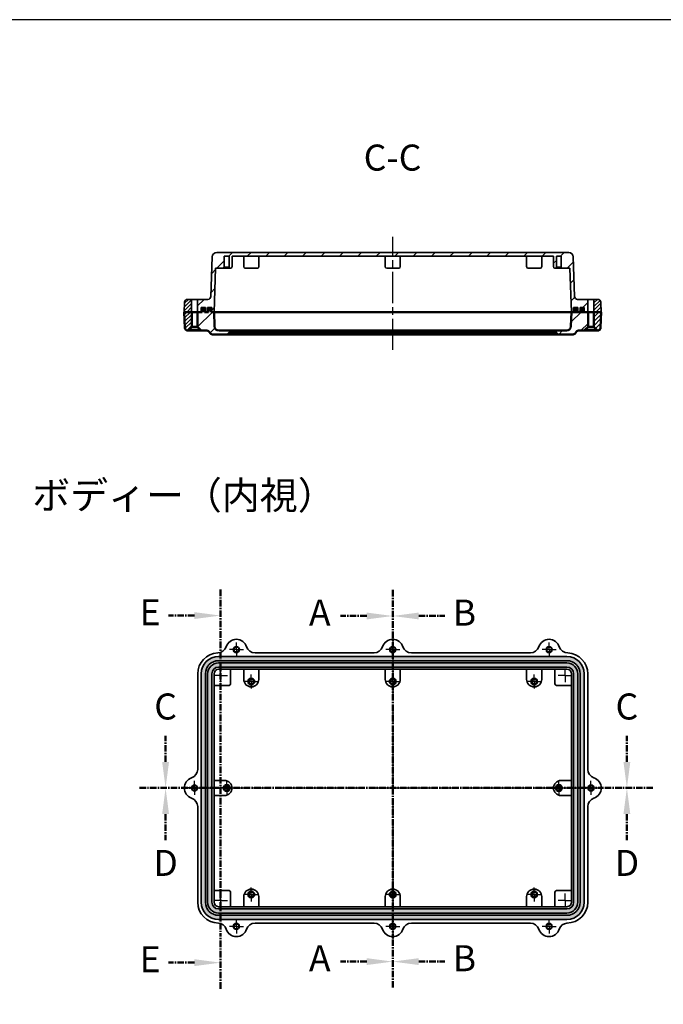
# Model space of a CAD drawing. Units: millimetres. Extents: x 0 to 3224, y 0 to 1120.
# Drawn here: x 1996 to 2428, y 458 to 1120 of the extents above; entities that cross this region are included whole.
import ezdxf

# ---------------------------------------------------------------- set-up
doc = ezdxf.new("R2010")
doc.units = ezdxf.units.MM
doc.header["$LTSCALE"] = 3.5
for name, pattern in [('AM_ISO02W050x2', [3.75, 3, -0.75]), ('AM_ISO08W050', [18, 12, -1.5, 3, -1.5]), ('AM_ISO08W050x2', [9, 6, -0.75, 1.5, -0.75]), ('CENTER', [2, 1.25, -0.25, 0.25, -0.25])]:
    doc.linetypes.add(name, pattern=pattern)
for name, color, linetype, lineweight in [('AM_10', 7, 'AM_ISO08W050', 50), ('AM_7', 4, 'AM_ISO08W050', 25), ('AM_8', 1, 'Continuous', 25), ('EMCｶﾞｽｹｯﾄ', 3, 'Continuous', 25), ('防水ｶﾞｽｹｯﾄ', 5, 'Continuous', 25), ('ﾄｯﾌﾟｶﾊﾞｰ', 7, 'Continuous', 50), ('ﾎﾞﾃﾞｨｰ', 2, 'Continuous', 35), ('ﾎﾞﾃﾞｨｰ0', 2, 'AM_ISO02W050x2', 35)]:
    doc.layers.add(name, color=color, linetype=linetype, lineweight=lineweight)
doc.styles.add('ACISOTS', font='isocp.shx', dxfattribs={"height": 1, "bigfont": 'extfont.shx'})
doc.styles.add('takachi1', font='txt', dxfattribs={"height": 2.5})
pattern_1 = [(45, (113.1668, -1410.6582), (-1.2374369, 1.2374369), [])]

# ---------------------------------------------------------------- blocks, each defined once
blk = doc.blocks.new('TK-A3')
blk.add_lwpolyline([(0, 0), (403, 0), (403, 280), (0, 280)], close=True)
blk = doc.blocks.new('*S58')
at = {"layer": 'AM_10', "color": 7, "linetype": 'CENTER'}
for p, q in [((2246.67, 736.81), (2246.67, 701.81)), ((2229.17, 719.31), (2211.67, 719.31)), ((2246.67, 469.57), (2246.67, 504.57)), ((2229.17, 487.07), (2211.67, 487.07))]:
    blk.add_line(p, q, dxfattribs=at)
at = {"layer": 'AM_10', "color": 1, "linetype": 'CENTER'}
blk.add_line((2246.67, 701.81), (2246.67, 504.57), dxfattribs=at)
at = {"layer": 'AM_10', "color": 7, "linetype": 'Continuous', "extrusion": (0, 0, -1)}
blk.add_trace([(-2229.17, 721.61), (-2229.17, 717.01), (-2246.67, 719.31)], dxfattribs=at)
at = {"layer": 'AM_10', "color": 7, "linetype": 'Continuous'}
blk.add_trace([(2229.17, 484.77), (2229.17, 489.38), (2246.67, 487.07)], dxfattribs=at)
at = {"layer": 'AM_10', "color": 7, "char_height": 17.5, "attachment_point": 5, "style": 'ACISOTS'}
for s, insert in [('A-A', (1830.07, 748.79)), ('A', (2197.67, 719.31)), ('A', (2197.67, 487.07))]:
    blk.add_mtext(s, dxfattribs=dict(at, insert=insert))
blk = doc.blocks.new('*S59')
at = {"layer": 'AM_10', "color": 7, "linetype": 'CENTER'}
for p, q in [((2246.67, 736.81), (2246.67, 701.81)), ((2229.17, 719.31), (2211.67, 719.31)), ((2246.67, 469.57), (2246.67, 504.57)), ((2229.17, 487.07), (2211.67, 487.07))]:
    blk.add_line(p, q, dxfattribs=at)
at = {"layer": 'AM_10', "color": 1, "linetype": 'CENTER'}
blk.add_line((2246.67, 701.81), (2246.67, 504.57), dxfattribs=at)
at = {"layer": 'AM_10', "color": 7, "linetype": 'Continuous', "extrusion": (0, 0, -1)}
blk.add_trace([(-2229.17, 721.61), (-2229.17, 717.01), (-2246.67, 719.31)], dxfattribs=at)
at = {"layer": 'AM_10', "color": 7, "linetype": 'Continuous'}
blk.add_trace([(2229.17, 484.77), (2229.17, 489.38), (2246.67, 487.07)], dxfattribs=at)
at = {"layer": 'AM_10', "color": 7, "char_height": 17.5, "attachment_point": 5, "style": 'ACISOTS'}
for s, insert in [('A-A', (1830.07, 748.79)), ('A', (2197.67, 719.31)), ('A', (2197.67, 487.07))]:
    blk.add_mtext(s, dxfattribs=dict(at, insert=insert))
blk = doc.blocks.new('*S60')
at = {"layer": 'AM_10', "color": 7, "linetype": 'CENTER'}
for p, q in [((2246.67, 736.81), (2246.67, 701.81)), ((2264.17, 719.31), (2281.67, 719.31)), ((2246.67, 469.57), (2246.67, 504.57)), ((2264.17, 487.07), (2281.67, 487.07))]:
    blk.add_line(p, q, dxfattribs=at)
at = {"layer": 'AM_10', "color": 1, "linetype": 'CENTER'}
blk.add_line((2246.67, 701.81), (2246.67, 504.57), dxfattribs=at)
at = {"layer": 'AM_10', "color": 7, "linetype": 'Continuous'}
blk.add_trace([(2264.17, 721.61), (2264.17, 717.01), (2246.67, 719.31)], dxfattribs=at)
at = {"layer": 'AM_10', "color": 7, "linetype": 'Continuous', "extrusion": (0, 0, -1)}
blk.add_trace([(-2264.17, 484.77), (-2264.17, 489.38), (-2246.67, 487.07)], dxfattribs=at)
at = {"layer": 'AM_10', "color": 7, "char_height": 17.5, "attachment_point": 5, "style": 'ACISOTS'}
for s, insert in [('B-B', (2640.22, 758.24)), ('B', (2294.8, 719.31)), ('B', (2294.8, 487.07))]:
    blk.add_mtext(s, dxfattribs=dict(at, insert=insert))
blk = doc.blocks.new('*S61')
at = {"layer": 'AM_10', "color": 7, "linetype": 'CENTER'}
for p, q in [((2246.67, 736.81), (2246.67, 701.81)), ((2264.17, 719.31), (2281.67, 719.31)), ((2246.67, 469.57), (2246.67, 504.57)), ((2264.17, 487.07), (2281.67, 487.07))]:
    blk.add_line(p, q, dxfattribs=at)
at = {"layer": 'AM_10', "color": 1, "linetype": 'CENTER'}
blk.add_line((2246.67, 701.81), (2246.67, 504.57), dxfattribs=at)
at = {"layer": 'AM_10', "color": 7, "linetype": 'Continuous'}
blk.add_trace([(2264.17, 721.61), (2264.17, 717.01), (2246.67, 719.31)], dxfattribs=at)
at = {"layer": 'AM_10', "color": 7, "linetype": 'Continuous', "extrusion": (0, 0, -1)}
blk.add_trace([(-2264.17, 484.77), (-2264.17, 489.38), (-2246.67, 487.07)], dxfattribs=at)
at = {"layer": 'AM_10', "color": 7, "char_height": 17.5, "attachment_point": 5, "style": 'ACISOTS'}
for s, insert in [('B-B', (2640.22, 758.24)), ('B', (2294.8, 719.31)), ('B', (2294.8, 487.07))]:
    blk.add_mtext(s, dxfattribs=dict(at, insert=insert))
blk = doc.blocks.new('*S62')
at = {"layer": 'AM_10', "color": 7, "linetype": 'CENTER'}
for p, q in [((2094.12, 621.23), (2094.12, 638.73)), ((2403.92, 621.23), (2403.92, 638.73)), ((2076.62, 603.73), (2111.62, 603.73)), ((2421.42, 603.73), (2386.42, 603.73))]:
    blk.add_line(p, q, dxfattribs=at)
at = {"layer": 'AM_10', "color": 1, "linetype": 'CENTER'}
blk.add_line((2111.62, 603.73), (2386.42, 603.73), dxfattribs=at)
at = {"layer": 'AM_10', "color": 7, "linetype": 'Continuous'}
blk.add_trace([(2091.82, 621.23), (2096.43, 621.23), (2094.12, 603.73)], dxfattribs=at)
at = {"layer": 'AM_10', "color": 7, "linetype": 'Continuous', "extrusion": (0, 0, -1)}
blk.add_trace([(-2406.22, 621.23), (-2401.62, 621.23), (-2403.92, 603.73)], dxfattribs=at)
at = {"layer": 'AM_10', "color": 7, "char_height": 17.5, "attachment_point": 5, "style": 'ACISOTS'}
for s, insert in [('C-C', (2246.53, 1025.06)), ('C', (2094.12, 656.23)), ('C', (2403.92, 656.23))]:
    blk.add_mtext(s, dxfattribs=dict(at, insert=insert))
blk = doc.blocks.new('*S63')
at = {"layer": 'AM_10', "color": 7, "linetype": 'CENTER'}
for p, q in [((2094.12, 621.23), (2094.12, 638.73)), ((2403.92, 621.23), (2403.92, 638.73)), ((2076.62, 603.73), (2111.62, 603.73)), ((2421.42, 603.73), (2386.42, 603.73))]:
    blk.add_line(p, q, dxfattribs=at)
at = {"layer": 'AM_10', "color": 1, "linetype": 'CENTER'}
blk.add_line((2111.62, 603.73), (2386.42, 603.73), dxfattribs=at)
at = {"layer": 'AM_10', "color": 7, "linetype": 'Continuous'}
blk.add_trace([(2091.82, 621.23), (2096.43, 621.23), (2094.12, 603.73)], dxfattribs=at)
at = {"layer": 'AM_10', "color": 7, "linetype": 'Continuous', "extrusion": (0, 0, -1)}
blk.add_trace([(-2406.22, 621.23), (-2401.62, 621.23), (-2403.92, 603.73)], dxfattribs=at)
at = {"layer": 'AM_10', "color": 7, "char_height": 17.5, "attachment_point": 5, "style": 'ACISOTS'}
for s, insert in [('C-C', (2246.53, 1025.06)), ('C', (2094.12, 656.23)), ('C', (2403.92, 656.23))]:
    blk.add_mtext(s, dxfattribs=dict(at, insert=insert))
blk = doc.blocks.new('*S64')
at = {"layer": 'AM_10', "color": 7, "linetype": 'CENTER'}
for p, q in [((2076.62, 603.73), (2111.62, 603.73)), ((2421.42, 603.73), (2386.42, 603.73)), ((2094.12, 586.23), (2094.12, 568.73)), ((2403.92, 586.23), (2403.92, 568.73))]:
    blk.add_line(p, q, dxfattribs=at)
at = {"layer": 'AM_10', "color": 1, "linetype": 'CENTER'}
blk.add_line((2111.62, 603.73), (2386.42, 603.73), dxfattribs=at)
at = {"layer": 'AM_10', "color": 7, "linetype": 'Continuous', "extrusion": (0, 0, -1)}
blk.add_trace([(-2091.82, 586.23), (-2096.43, 586.23), (-2094.12, 603.73)], dxfattribs=at)
at = {"layer": 'AM_10', "color": 7, "linetype": 'Continuous'}
blk.add_trace([(2406.22, 586.23), (2401.62, 586.23), (2403.92, 603.73)], dxfattribs=at)
at = {"layer": 'AM_10', "color": 7, "char_height": 17.5, "attachment_point": 5, "style": 'ACISOTS'}
for s, insert in [('D', (2094.12, 551.11)), ('D', (2403.92, 551.11)), ('D-D', (2248, 348.91))]:
    blk.add_mtext(s, dxfattribs=dict(at, insert=insert))
blk = doc.blocks.new('*S65')
at = {"layer": 'AM_10', "color": 7, "linetype": 'CENTER'}
for p, q in [((2076.62, 603.73), (2111.62, 603.73)), ((2421.42, 603.73), (2386.42, 603.73)), ((2094.12, 586.23), (2094.12, 568.73)), ((2403.92, 586.23), (2403.92, 568.73))]:
    blk.add_line(p, q, dxfattribs=at)
at = {"layer": 'AM_10', "color": 1, "linetype": 'CENTER'}
blk.add_line((2111.62, 603.73), (2386.42, 603.73), dxfattribs=at)
at = {"layer": 'AM_10', "color": 7, "linetype": 'Continuous', "extrusion": (0, 0, -1)}
blk.add_trace([(-2091.82, 586.23), (-2096.43, 586.23), (-2094.12, 603.73)], dxfattribs=at)
at = {"layer": 'AM_10', "color": 7, "linetype": 'Continuous'}
blk.add_trace([(2406.22, 586.23), (2401.62, 586.23), (2403.92, 603.73)], dxfattribs=at)
at = {"layer": 'AM_10', "color": 7, "char_height": 17.5, "attachment_point": 5, "style": 'ACISOTS'}
for s, insert in [('D', (2094.12, 551.11)), ('D', (2403.92, 551.11)), ('D-D', (2248, 348.91))]:
    blk.add_mtext(s, dxfattribs=dict(at, insert=insert))
blk = doc.blocks.new('*S66')
at = {"layer": 'AM_10', "color": 7, "linetype": 'CENTER'}
for p, q in [((2130.97, 737.09), (2130.97, 702.09)), ((2113.47, 719.59), (2095.97, 719.59)), ((2130.97, 468.86), (2130.97, 503.86)), ((2113.47, 486.36), (2095.97, 486.36))]:
    blk.add_line(p, q, dxfattribs=at)
at = {"layer": 'AM_10', "color": 1, "linetype": 'CENTER'}
blk.add_line((2130.97, 702.09), (2130.97, 503.86), dxfattribs=at)
at = {"layer": 'AM_10', "color": 7, "linetype": 'Continuous', "extrusion": (0, 0, -1)}
blk.add_trace([(-2113.47, 721.89), (-2113.47, 717.28), (-2130.97, 719.59)], dxfattribs=at)
at = {"layer": 'AM_10', "color": 7, "linetype": 'Continuous'}
blk.add_trace([(2113.47, 484.06), (2113.47, 488.67), (2130.97, 486.36)], dxfattribs=at)
at = {"layer": 'AM_10', "color": 7, "char_height": 17.5, "attachment_point": 5, "style": 'ACISOTS'}
for s, insert in [('E', (2083.72, 719.59)), ('E', (2083.72, 486.36)), ('E-E', (1738.31, 371.66))]:
    blk.add_mtext(s, dxfattribs=dict(at, insert=insert))
blk = doc.blocks.new('*S67')
at = {"layer": 'AM_10', "color": 7, "linetype": 'CENTER'}
for p, q in [((2130.97, 737.09), (2130.97, 702.09)), ((2113.47, 719.59), (2095.97, 719.59)), ((2130.97, 468.86), (2130.97, 503.86)), ((2113.47, 486.36), (2095.97, 486.36))]:
    blk.add_line(p, q, dxfattribs=at)
at = {"layer": 'AM_10', "color": 1, "linetype": 'CENTER'}
blk.add_line((2130.97, 702.09), (2130.97, 503.86), dxfattribs=at)
at = {"layer": 'AM_10', "color": 7, "linetype": 'Continuous', "extrusion": (0, 0, -1)}
blk.add_trace([(-2113.47, 721.89), (-2113.47, 717.28), (-2130.97, 719.59)], dxfattribs=at)
at = {"layer": 'AM_10', "color": 7, "linetype": 'Continuous'}
blk.add_trace([(2113.47, 484.06), (2113.47, 488.67), (2130.97, 486.36)], dxfattribs=at)
at = {"layer": 'AM_10', "color": 7, "char_height": 17.5, "attachment_point": 5, "style": 'ACISOTS'}
for s, insert in [('E', (2083.72, 719.59)), ('E', (2083.72, 486.36)), ('E-E', (1738.31, 371.66))]:
    blk.add_mtext(s, dxfattribs=dict(at, insert=insert))

msp = doc.modelspace()

# ---------------------------------------------------------------- hatches: boundary and pattern name
at = {"layer": 'AM_8'}
h = msp.add_hatch(dxfattribs=at)
h.set_pattern_fill('_U', color=256, scale=8.75, angle=45, style=0, pattern_type=0)
h.set_pattern_definition([(45, (0, 0), (-6.187184, 6.187184), [])])
edge = h.paths.add_edge_path()
edge.add_line((2132.92, 953.06), (2127.7, 953.06))
edge.add_line((2127.7, 953.06), (2126.67, 923.56))
edge.add_line((2126.67, 923.56), (2125.17, 923.56))
edge.add_line((2125.17, 923.56), (2125.17, 926.56))
edge.add_line((2125.17, 926.56), (2122.37, 926.56))
edge.add_line((2122.37, 926.56), (2122.37, 923.56))
edge.add_line((2122.37, 923.56), (2120.87, 923.56))
edge.add_line((2120.87, 923.56), (2120.87, 926.56))
edge.add_line((2120.87, 926.56), (2118.07, 926.56))
edge.add_line((2118.07, 926.56), (2118.07, 923.56))
edge.add_line((2118.07, 923.56), (2115.57, 923.56))
edge.add_line((2115.57, 923.56), (2115.57, 932.06))
edge.add_line((2115.57, 932.06), (2122.54, 932.06))
edge.add_arc((2122.54, 934.06), 2, 270, 358)
edge.add_line((2124.54, 933.99), (2125.47, 960.66))
edge.add_arc((2128.47, 960.56), 3, 90, 178, ccw=False)
edge.add_line((2128.47, 963.56), (2364.88, 963.56))
edge.add_arc((2364.88, 960.56), 3, 2, 90, ccw=False)
edge.add_line((2367.88, 960.66), (2368.81, 933.99))
edge.add_arc((2370.81, 934.06), 2, 182, 270)
edge.add_line((2370.81, 932.06), (2377.77, 932.06))
edge.add_line((2377.77, 932.06), (2377.77, 923.56))
edge.add_line((2377.77, 923.56), (2375.27, 923.56))
edge.add_line((2375.27, 923.56), (2375.27, 926.56))
edge.add_line((2375.27, 926.56), (2372.47, 926.56))
edge.add_line((2372.47, 926.56), (2372.47, 923.56))
edge.add_line((2372.47, 923.56), (2370.97, 923.56))
edge.add_line((2370.97, 923.56), (2370.97, 926.56))
edge.add_line((2370.97, 926.56), (2368.17, 926.56))
edge.add_line((2368.17, 926.56), (2368.17, 923.56))
edge.add_line((2368.17, 923.56), (2366.67, 923.56))
edge.add_line((2366.67, 923.56), (2365.64, 953.06))
edge.add_line((2365.64, 953.06), (2360.42, 953.06))
edge.add_line((2360.42, 953.06), (2359.77, 953.71))
edge.add_line((2359.77, 953.71), (2359.77, 961.06))
edge.add_line((2359.77, 961.06), (2356.57, 961.06))
edge.add_line((2356.57, 961.06), (2356.57, 953.71))
edge.add_line((2356.57, 953.71), (2355.92, 953.06))
edge.add_line((2355.92, 953.06), (2355.61, 953.06))
edge.add_arc((2355.61, 954.06), 1, 180, 270, ccw=False)
edge.add_line((2354.61, 954.06), (2354.61, 961.06))
edge.add_line((2354.61, 961.06), (2138.74, 961.06))
edge.add_line((2138.74, 961.06), (2138.74, 954.06))
edge.add_arc((2137.74, 954.06), 1, 270, 360, ccw=False)
edge.add_line((2137.74, 953.06), (2137.42, 953.06))
edge.add_line((2137.42, 953.06), (2136.77, 953.71))
edge.add_line((2136.77, 953.71), (2136.77, 961.06))
edge.add_line((2136.77, 961.06), (2133.57, 961.06))
edge.add_line((2133.57, 961.06), (2133.57, 953.71))
edge.add_line((2133.57, 953.71), (2132.92, 953.06))
h = msp.add_hatch(dxfattribs=at)
h.set_pattern_fill('_U', color=256, scale=1.75, angle=45, style=0, pattern_type=0)
h.set_pattern_definition(pattern_1)
edge = h.paths.add_edge_path()
edge.add_line((2108.9, 932.06), (2111.57, 932.06))
edge.add_line((2111.57, 932.06), (2111.57, 923.56))
edge.add_line((2111.57, 923.56), (2106.67, 923.56))
edge.add_line((2106.67, 923.56), (2106.9, 930.13))
edge.add_arc((2108.9, 930.06), 2, 90, 178, ccw=False)
h = msp.add_hatch(dxfattribs=at)
h.set_pattern_fill('_U', color=256, scale=1.75, angle=45, style=0, pattern_type=0)
h.set_pattern_definition(pattern_1)
edge = h.paths.add_edge_path()
edge.add_line((2381.77, 923.56), (2381.77, 932.06))
edge.add_line((2381.77, 932.06), (2384.44, 932.06))
edge.add_arc((2384.44, 930.06), 2, 2, 90, ccw=False)
edge.add_line((2386.44, 930.13), (2386.67, 923.56))
edge.add_line((2386.67, 923.56), (2381.77, 923.56))
h = msp.add_hatch(dxfattribs=at)
h.set_pattern_fill('_U', color=256, scale=1.75, angle=45, style=0, pattern_type=0)
h.set_pattern_definition(pattern_1)
edge = h.paths.add_edge_path()
edge.add_line((2111.57, 923.56), (2111.67, 923.56))
edge.add_line((2111.67, 923.56), (2111.67, 913.66))
edge.add_line((2111.67, 913.66), (2109.57, 911.56))
edge.add_line((2109.57, 911.56), (2109.57, 911.06))
edge.add_line((2109.57, 911.06), (2109.04, 911.06))
edge.add_arc((2109.04, 913.06), 2, 182, 270, ccw=False)
edge.add_line((2107.04, 912.99), (2106.67, 923.56))
edge.add_line((2106.67, 923.56), (2111.57, 923.56))
h = msp.add_hatch(dxfattribs=at)
h.set_pattern_fill('_U', color=256, scale=8.75, angle=45, style=0, pattern_type=0)
h.set_pattern_definition([(45, (113.167, -1410.658), (-6.187184, 6.187184), [])])
edge = h.paths.add_edge_path()
edge.add_line((2118.07, 923.56), (2118.62, 923.56))
edge.add_line((2118.62, 923.56), (2118.62, 925.06))
edge.add_line((2118.62, 925.06), (2120.32, 925.06))
edge.add_line((2120.32, 925.06), (2120.32, 923.56))
edge.add_line((2120.32, 923.56), (2120.87, 923.56))
edge.add_line((2120.87, 923.56), (2122.92, 923.56))
edge.add_line((2122.92, 923.56), (2122.92, 925.06))
edge.add_line((2122.92, 925.06), (2124.62, 925.06))
edge.add_line((2124.62, 925.06), (2124.62, 923.56))
edge.add_line((2124.62, 923.56), (2126.67, 923.56))
edge.add_line((2126.67, 923.56), (2127.01, 913.96))
edge.add_arc((2130.01, 914.06), 3, 182, 270)
edge.add_line((2130.01, 911.06), (2363.34, 911.06))
edge.add_arc((2363.34, 914.06), 3, 270, 358)
edge.add_line((2366.34, 913.96), (2366.67, 923.56))
edge.add_line((2366.67, 923.56), (2372.47, 923.56))
edge.add_line((2372.47, 923.56), (2373.02, 923.56))
edge.add_line((2373.02, 923.56), (2374.72, 923.56))
edge.add_line((2374.72, 923.56), (2375.27, 923.56))
edge.add_line((2375.27, 923.56), (2377.77, 923.56))
edge.add_line((2377.77, 923.56), (2377.87, 923.56))
edge.add_line((2377.87, 923.56), (2377.87, 913.66))
edge.add_line((2377.87, 913.66), (2375.77, 911.56))
edge.add_line((2375.77, 911.56), (2375.77, 911.06))
edge.add_line((2375.77, 911.06), (2371.45, 911.06))
edge.add_arc((2371.45, 909.06), 2, 90, 157.97569)
edge.add_arc((2367.75, 910.56), 2, 270, 337.97569, ccw=False)
edge.add_line((2367.75, 908.56), (2357.17, 908.56))
edge.add_arc((2357.17, 908.81), 0.25, 180, 270, ccw=False)
edge.add_line((2356.92, 908.81), (2356.92, 909.31))
edge.add_arc((2356.67, 909.31), 0.25, 360, 450)
edge.add_line((2356.67, 909.56), (2136.67, 909.56))
edge.add_arc((2136.67, 909.31), 0.25, 90, 180)
edge.add_line((2136.42, 909.31), (2136.42, 908.81))
edge.add_arc((2136.17, 908.81), 0.25, -90, 0, ccw=False)
edge.add_line((2136.17, 908.56), (2125.6, 908.56))
edge.add_arc((2125.6, 910.56), 2, 202.02431, 270, ccw=False)
edge.add_arc((2121.89, 909.06), 2, 22.02431, 90)
edge.add_line((2121.89, 911.06), (2117.57, 911.06))
edge.add_line((2117.57, 911.06), (2117.57, 911.56))
edge.add_line((2117.57, 911.56), (2115.47, 913.66))
edge.add_line((2115.47, 913.66), (2115.47, 923.56))
edge.add_line((2115.47, 923.56), (2118.07, 923.56))
h = msp.add_hatch(dxfattribs=at)
h.set_pattern_fill('_U', color=256, scale=2.1, angle=45, style=0, pattern_type=0)
h.set_pattern_definition([(45, (113.1668, -1410.6582), (-1.4849242, 1.4849242), [])])
edge = h.paths.add_edge_path()
edge.add_line((2381.77, 923.56), (2386.67, 923.56))
edge.add_line((2386.67, 923.56), (2386.3, 912.99))
edge.add_arc((2384.31, 913.06), 2, 270, 358, ccw=False)
edge.add_line((2384.31, 911.06), (2383.77, 911.06))
edge.add_line((2383.77, 911.06), (2383.77, 911.56))
edge.add_line((2383.77, 911.56), (2381.67, 913.66))
edge.add_line((2381.67, 913.66), (2381.67, 923.56))
edge.add_line((2381.67, 923.56), (2381.77, 923.56))
at = {"layer": 'EMCｶﾞｽｹｯﾄ'}
for points in [[(2125.17, 923.56), (2124.62, 923.56), (2124.62, 925.06), (2122.92, 925.06), (2122.92, 923.56), (2122.37, 923.56), (2122.37, 926.56), (2125.17, 926.56)], [(2368.17, 923.56), (2368.72, 923.56), (2368.72, 925.06), (2370.42, 925.06), (2370.42, 923.56), (2370.97, 923.56), (2370.97, 926.56), (2368.17, 926.56)]]:
    msp.add_hatch(color=256, dxfattribs=at).paths.add_polyline_path(points)
h = msp.add_hatch(color=256, dxfattribs=at)
edge = h.paths.add_edge_path()
edge.add_line((2122.37, 680.48), (2122.37, 526.98))
edge.add_arc((2129.67, 526.98), 7.3, 180, 270)
edge.add_line((2129.67, 519.68), (2363.67, 519.68))
edge.add_arc((2363.67, 526.98), 7.3, 270, 360)
edge.add_line((2370.97, 526.98), (2370.97, 680.48))
edge.add_arc((2363.67, 680.48), 7.3, 0, 90)
edge.add_line((2363.67, 687.78), (2129.67, 687.78))
edge.add_arc((2129.67, 680.48), 7.3, 90, 180)
edge = h.paths.add_edge_path(flags=16)
edge.add_line((2368.17, 680.48), (2368.17, 526.98))
edge.add_arc((2363.67, 526.98), 4.5, -90, 0, ccw=False)
edge.add_line((2363.67, 522.48), (2129.67, 522.48))
edge.add_arc((2129.67, 526.98), 4.5, 180, 270, ccw=False)
edge.add_line((2125.17, 526.98), (2125.17, 680.48))
edge.add_arc((2129.67, 680.48), 4.5, 90, 180, ccw=False)
edge.add_line((2129.67, 684.98), (2363.67, 684.98))
edge.add_arc((2363.67, 680.48), 4.5, 0, 90, ccw=False)
at = {"layer": '防水ｶﾞｽｹｯﾄ'}
for points in [[(2120.87, 923.56), (2120.32, 923.56), (2120.32, 925.06), (2118.62, 925.06), (2118.62, 923.56), (2118.07, 923.56), (2118.07, 926.56), (2120.87, 926.56)], [(2372.47, 923.56), (2373.02, 923.56), (2373.02, 925.06), (2374.72, 925.06), (2374.72, 923.56), (2375.27, 923.56), (2375.27, 926.56), (2372.47, 926.56)]]:
    msp.add_hatch(color=256, dxfattribs=at).paths.add_polyline_path(points)
h = msp.add_hatch(color=256, dxfattribs=at)
edge = h.paths.add_edge_path()
edge.add_line((2118.07, 680.48), (2118.07, 526.98))
edge.add_arc((2129.67, 526.98), 11.6, 180, 270)
edge.add_line((2129.67, 515.38), (2363.67, 515.38))
edge.add_arc((2363.67, 526.98), 11.6, 270, 360)
edge.add_line((2375.27, 526.98), (2375.27, 680.48))
edge.add_arc((2363.67, 680.48), 11.6, 0, 90)
edge.add_line((2363.67, 692.08), (2129.67, 692.08))
edge.add_arc((2129.67, 680.48), 11.6, 90, 180)
edge = h.paths.add_edge_path(flags=16)
edge.add_line((2372.47, 680.48), (2372.47, 526.98))
edge.add_arc((2363.67, 526.98), 8.8, -90, 0, ccw=False)
edge.add_line((2363.67, 518.18), (2129.67, 518.18))
edge.add_arc((2129.67, 526.98), 8.8, 180, 270, ccw=False)
edge.add_line((2120.87, 526.98), (2120.87, 680.48))
edge.add_arc((2129.67, 680.48), 8.8, 90, 180, ccw=False)
edge.add_line((2129.67, 689.28), (2363.67, 689.28))
edge.add_arc((2363.67, 680.48), 8.8, 0, 90, ccw=False)

# ---------------------------------------------------------------- linework, layer by layer
at = {"layer": 'AM_7', "linetype": 'AM_ISO08W050x2'}
for p, q in [((2246.67, 898.06), (2246.67, 974.06)), ((2141.67, 696.73), (2141.67, 701.43)), ((2246.67, 696.73), (2246.67, 701.43)), ((2351.67, 696.73), (2351.67, 701.43)), ((2141.67, 696.73), (2136.97, 696.73)), ((2141.67, 696.73), (2146.37, 696.73)), ((2141.67, 696.73), (2141.67, 692.03)), ((2246.67, 696.73), (2241.97, 696.73)), ((2246.67, 696.73), (2251.37, 696.73)), ((2246.67, 696.73), (2246.67, 692.03)), ((2351.67, 696.73), (2346.97, 696.73)), ((2351.67, 696.73), (2356.37, 696.73)), ((2351.67, 696.73), (2351.67, 692.03)), ((2130.97, 679.43), (2130.97, 684.13)), ((2362.37, 679.43), (2362.37, 684.13)), ((2130.97, 679.43), (2126.27, 679.43)), ((2130.97, 679.43), (2135.67, 679.43)), ((2130.97, 679.43), (2130.97, 674.73)), ((2151.67, 675.23), (2146.97, 675.23)), ((2151.67, 675.23), (2151.67, 679.93)), ((2151.67, 675.23), (2156.37, 675.23)), ((2151.67, 675.23), (2151.67, 670.53)), ((2246.67, 675.23), (2241.97, 675.23)), ((2246.67, 675.23), (2246.67, 679.93)), ((2246.67, 675.23), (2251.37, 675.23)), ((2246.67, 675.23), (2246.67, 670.53)), ((2341.67, 675.23), (2336.97, 675.23)), ((2341.67, 675.23), (2341.67, 679.93)), ((2341.67, 675.23), (2341.67, 670.53)), ((2341.67, 675.23), (2346.37, 675.23)), ((2362.37, 679.43), (2357.67, 679.43)), ((2362.37, 679.43), (2367.07, 679.43)), ((2362.37, 679.43), (2362.37, 674.73)), ((2113.57, 603.73), (2108.87, 603.73)), ((2113.57, 603.73), (2113.57, 608.43)), ((2113.57, 603.73), (2113.57, 599.03)), ((2113.57, 603.73), (2118.27, 603.73)), ((2135.17, 603.73), (2130.47, 603.73)), ((2135.17, 603.73), (2135.17, 608.43)), ((2135.17, 603.73), (2135.17, 599.03)), ((2135.17, 603.73), (2139.87, 603.73)), ((2358.17, 603.73), (2353.47, 603.73)), ((2358.17, 603.73), (2358.17, 608.43)), ((2358.17, 603.73), (2362.87, 603.73)), ((2358.17, 603.73), (2358.17, 599.03)), ((2379.77, 603.73), (2375.07, 603.73)), ((2379.77, 603.73), (2379.77, 608.43)), ((2379.77, 603.73), (2379.77, 599.03)), ((2379.77, 603.73), (2384.47, 603.73)), ((2151.67, 532.23), (2151.67, 536.93)), ((2246.67, 532.23), (2246.67, 536.93)), ((2341.67, 532.23), (2341.67, 536.93)), ((2130.97, 528.03), (2130.97, 532.73)), ((2151.67, 532.23), (2146.97, 532.23)), ((2151.67, 532.23), (2151.67, 527.53)), ((2151.67, 532.23), (2156.37, 532.23)), ((2246.67, 532.23), (2241.97, 532.23)), ((2246.67, 532.23), (2246.67, 527.53)), ((2246.67, 532.23), (2251.37, 532.23)), ((2341.67, 532.23), (2336.97, 532.23)), ((2341.67, 532.23), (2341.67, 527.53)), ((2341.67, 532.23), (2346.37, 532.23)), ((2362.37, 528.03), (2362.37, 532.73)), ((2130.97, 528.03), (2126.27, 528.03)), ((2130.97, 528.03), (2130.97, 523.33)), ((2130.97, 528.03), (2135.67, 528.03)), ((2362.37, 528.03), (2357.67, 528.03)), ((2362.37, 528.03), (2367.07, 528.03)), ((2362.37, 528.03), (2362.37, 523.33)), ((2141.67, 510.73), (2136.97, 510.73)), ((2141.67, 510.73), (2141.67, 515.43)), ((2141.67, 510.73), (2146.37, 510.73)), ((2141.67, 510.73), (2141.67, 506.03)), ((2246.67, 510.73), (2241.97, 510.73)), ((2246.67, 510.73), (2246.67, 515.43)), ((2246.67, 510.73), (2251.37, 510.73)), ((2246.67, 510.73), (2246.67, 506.03)), ((2351.67, 510.73), (2346.97, 510.73)), ((2351.67, 510.73), (2351.67, 515.43)), ((2351.67, 510.73), (2356.37, 510.73)), ((2351.67, 510.73), (2351.67, 506.03))]:
    msp.add_line(p, q, dxfattribs=at)
at = {"layer": 'AM_7'}
for p, q in [((2246.67, 704.98), (2246.67, 502.48)), ((2105.17, 603.73), (2388.17, 603.73))]:
    msp.add_line(p, q, dxfattribs=at)
at = {"layer": 'ﾄｯﾌﾟｶﾊﾞｰ'}
for p, q in [((2107.04, 912.99), (2106.67, 923.56)), ((2106.67, 923.56), (2118.62, 923.56)), ((2111.67, 923.56), (2111.67, 913.66)), ((2115.47, 913.66), (2115.47, 923.56)), ((2120.32, 925.06), (2118.62, 925.06)), ((2118.62, 923.56), (2118.62, 925.06)), ((2120.32, 925.06), (2118.62, 925.06)), ((2120.32, 923.56), (2120.32, 925.06)), ((2120.32, 923.56), (2122.92, 923.56)), ((2122.92, 923.56), (2122.92, 925.06)), ((2124.62, 925.06), (2122.92, 925.06)), ((2124.62, 923.56), (2124.62, 925.06)), ((2124.62, 923.56), (2386.67, 923.56)), ((2127.01, 913.96), (2126.67, 923.56)), ((2366.34, 913.96), (2366.67, 923.56)), ((2368.72, 923.56), (2368.72, 925.06)), ((2368.72, 925.06), (2370.42, 925.06)), ((2370.42, 923.56), (2370.42, 925.06)), ((2373.02, 923.56), (2370.42, 923.56)), ((2373.02, 925.06), (2374.72, 925.06)), ((2373.02, 923.56), (2373.02, 925.06)), ((2373.02, 925.06), (2374.72, 925.06)), ((2374.72, 923.56), (2374.72, 925.06)), ((2377.87, 913.66), (2377.87, 923.56)), ((2381.67, 923.56), (2381.67, 913.66)), ((2386.5, 918.56), (2386.67, 923.56)), ((2111.67, 913.66), (2109.57, 911.56)), ((2115.47, 913.66), (2111.67, 913.66)), ((2117.57, 911.56), (2115.47, 913.66)), ((2375.77, 911.56), (2377.87, 913.66)), ((2377.87, 913.66), (2381.67, 913.66)), ((2381.67, 913.66), (2383.77, 911.56)), ((2386.5, 918.56), (2386.3, 912.99)), ((2109.04, 911.06), (2121.89, 911.06)), ((2109.57, 911.56), (2109.57, 911.06)), ((2117.57, 911.56), (2109.57, 911.56)), ((2117.57, 911.06), (2117.57, 911.56)), ((2125.6, 908.56), (2367.75, 908.56)), ((2130.01, 911.06), (2363.34, 911.06)), ((2136.42, 908.81), (2136.42, 909.31)), ((2136.67, 909.56), (2356.67, 909.56)), ((2356.92, 908.81), (2356.92, 909.31)), ((2384.31, 911.06), (2371.45, 911.06)), ((2375.77, 911.06), (2375.77, 911.56)), ((2375.77, 911.56), (2383.77, 911.56)), ((2383.77, 911.56), (2383.77, 911.06))]:
    msp.add_line(p, q, dxfattribs=at)
for centre, radius, start, end in [((2130.01, 914.06), 3, 182, 270), ((2363.34, 914.06), 3, 270, 358), ((2109.04, 913.06), 2, 182, 270), ((2121.89, 909.06), 2, 22.02431, 90), ((2125.6, 910.56), 2, 202.02431, 270), ((2136.17, 908.81), 0.25, 270, 0), ((2136.67, 909.31), 0.25, 90, 180), ((2356.67, 909.31), 0.25, 360, 90), ((2357.17, 908.81), 0.25, 180, 270), ((2367.75, 910.56), 2, 270, 337.97569), ((2371.45, 909.06), 2, 90, 157.97569), ((2384.31, 913.06), 2, 270, 358)]:
    msp.add_arc(centre, radius, start, end, dxfattribs=at)
at = {"layer": 'ﾎﾞﾃﾞｨｰ'}
for p, q in [((2125.47, 960.66), (2124.54, 933.99)), ((2364.88, 963.56), (2128.47, 963.56)), ((2136.77, 961.06), (2133.57, 961.06)), ((2136.77, 961.06), (2133.57, 961.06)), ((2354.61, 961.06), (2138.74, 961.06)), ((2138.74, 954.06), (2138.74, 961.06)), ((2146.61, 961.06), (2146.61, 954.06)), ((2156.74, 961.06), (2156.74, 954.06)), ((2241.61, 954.06), (2241.61, 961.06)), ((2251.74, 954.06), (2251.74, 961.06)), ((2336.61, 954.06), (2336.61, 961.06)), ((2346.74, 954.06), (2346.74, 961.06)), ((2354.61, 954.06), (2354.61, 961.06)), ((2359.77, 961.06), (2356.57, 961.06)), ((2359.77, 961.06), (2356.57, 961.06)), ((2367.88, 960.66), (2368.81, 933.99)), ((2127.7, 953.06), (2126.67, 923.56)), ((2127.7, 953.06), (2137.74, 953.06)), ((2147.61, 953.06), (2155.74, 953.06)), ((2242.61, 953.06), (2250.74, 953.06)), ((2337.61, 953.06), (2345.74, 953.06)), ((2355.61, 953.06), (2365.64, 953.06)), ((2365.64, 953.06), (2366.67, 923.56)), ((2106.9, 930.13), (2106.67, 923.56)), ((2122.54, 932.06), (2108.9, 932.06)), ((2111.57, 923.56), (2111.57, 932.06)), ((2115.57, 923.56), (2115.57, 932.06)), ((2120.87, 926.56), (2118.07, 926.56)), ((2118.07, 923.56), (2118.07, 926.56)), ((2120.87, 923.56), (2120.87, 926.56)), ((2125.17, 926.56), (2122.37, 926.56)), ((2122.37, 923.56), (2122.37, 926.56)), ((2125.17, 923.56), (2125.17, 926.56)), ((2125.17, 923.56), (2125.17, 926.56)), ((2368.17, 926.56), (2370.97, 926.56)), ((2368.17, 923.56), (2368.17, 926.56)), ((2368.17, 923.56), (2368.17, 926.56)), ((2370.81, 932.06), (2384.44, 932.06)), ((2370.97, 923.56), (2370.97, 926.56)), ((2372.47, 926.56), (2375.27, 926.56)), ((2372.47, 923.56), (2372.47, 926.56)), ((2375.27, 923.56), (2375.27, 926.56)), ((2377.77, 923.56), (2377.77, 932.06)), ((2381.77, 923.56), (2381.77, 932.06)), ((2386.44, 930.13), (2386.67, 923.56)), ((2106.67, 923.56), (2118.62, 923.56)), ((2120.32, 923.56), (2122.92, 923.56)), ((2124.62, 923.56), (2386.67, 923.56)), ((2373.02, 923.56), (2370.42, 923.56)), ((2129.67, 692.08), (2363.67, 692.08)), ((2129.67, 689.28), (2363.67, 689.28)), ((2154.24, 694.48), (2234.11, 694.48)), ((2259.24, 694.48), (2339.11, 694.48)), ((2129.67, 687.78), (2363.67, 687.78)), ((2129.67, 684.98), (2363.67, 684.98)), ((2129.67, 683.48), (2363.67, 683.48)), ((2137.74, 673.66), (2137.74, 683.48)), ((2146.61, 676.73), (2146.61, 683.48)), ((2156.74, 683.48), (2156.74, 676.73)), ((2241.61, 676.73), (2241.61, 683.48)), ((2251.74, 683.48), (2251.74, 676.73)), ((2336.61, 683.48), (2336.61, 676.73)), ((2346.74, 676.73), (2346.74, 683.48)), ((2355.6, 673.66), (2355.6, 683.48)), ((2115.67, 680.48), (2115.67, 616.24)), ((2118.07, 680.48), (2118.07, 526.98)), ((2120.87, 680.48), (2120.87, 526.98)), ((2122.37, 680.48), (2122.37, 526.98)), ((2125.17, 680.48), (2125.17, 526.98)), ((2126.67, 680.48), (2126.67, 526.98)), ((2366.67, 680.48), (2366.67, 526.98)), ((2368.17, 680.48), (2368.17, 526.98)), ((2370.97, 680.48), (2370.97, 526.98)), ((2372.47, 680.48), (2372.47, 526.98)), ((2375.27, 680.48), (2375.27, 526.98)), ((2377.67, 616.24), (2377.67, 680.48)), ((2126.68, 672.66), (2136.74, 672.66)), ((2366.67, 672.66), (2356.6, 672.66)), ((2133.67, 608.79), (2126.92, 608.79)), ((2359.67, 608.79), (2366.42, 608.79)), ((2126.92, 598.67), (2133.67, 598.67)), ((2366.42, 598.67), (2359.67, 598.67)), ((2115.67, 591.21), (2115.67, 526.98)), ((2377.67, 526.98), (2377.67, 591.21)), ((2126.68, 534.8), (2136.74, 534.8)), ((2137.74, 533.8), (2137.74, 523.98)), ((2146.61, 530.73), (2146.61, 523.98)), ((2156.74, 523.98), (2156.74, 530.73)), ((2241.61, 530.73), (2241.61, 523.98)), ((2251.74, 523.98), (2251.74, 530.73)), ((2336.61, 523.98), (2336.61, 530.73)), ((2346.74, 530.73), (2346.74, 523.98)), ((2355.6, 533.8), (2355.6, 523.98)), ((2366.67, 534.8), (2356.6, 534.8)), ((2363.67, 523.98), (2129.67, 523.98)), ((2363.67, 522.48), (2129.67, 522.48)), ((2363.67, 519.68), (2129.67, 519.68)), ((2363.67, 518.18), (2129.67, 518.18)), ((2363.67, 515.38), (2129.67, 515.38)), ((2154.24, 512.98), (2234.11, 512.98)), ((2259.24, 512.98), (2339.11, 512.98))]:
    msp.add_line(p, q, dxfattribs=at)
for centre, radius in [((2141.67, 696.73), 2), ((2141.67, 696.73), 1.7), ((2246.67, 696.73), 2), ((2246.67, 696.73), 1.7), ((2351.67, 696.73), 2), ((2351.67, 696.73), 1.7), ((2151.67, 675.23), 2.25), ((2151.67, 675.23), 1.6), ((2246.67, 675.23), 2.25), ((2246.67, 675.23), 1.6), ((2341.67, 675.23), 2.25), ((2341.67, 675.23), 1.6), ((2113.57, 603.73), 2), ((2113.57, 603.73), 1.7), ((2135.17, 603.73), 2.25), ((2135.17, 603.73), 1.6), ((2358.17, 603.73), 2.25), ((2358.17, 603.73), 1.6), ((2379.77, 603.73), 2), ((2379.77, 603.73), 1.7), ((2151.67, 532.23), 2.25), ((2151.67, 532.23), 1.6), ((2246.67, 532.23), 2.25), ((2246.67, 532.23), 1.6), ((2341.67, 532.23), 2.25), ((2341.67, 532.23), 1.6), ((2141.67, 510.73), 2), ((2141.67, 510.73), 1.7), ((2246.67, 510.73), 2), ((2246.67, 510.73), 1.7), ((2351.67, 510.73), 2), ((2351.67, 510.73), 1.7)]:
    msp.add_circle(centre, radius, dxfattribs=at)
for centre, radius, start, end in [((2128.47, 960.56), 3, 90, 178), ((2364.88, 960.56), 3, 2, 90), ((2137.74, 954.06), 1, 270, 0), ((2147.61, 954.06), 1, 180, 270), ((2155.74, 954.06), 1, 270, 0), ((2242.61, 954.06), 1, 180, 270), ((2250.74, 954.06), 1, 270, 0), ((2337.61, 954.06), 1, 180, 270), ((2345.74, 954.06), 1, 270, 0), ((2355.61, 954.06), 1, 180, 270), ((2122.54, 934.06), 2, 270, 358), ((2370.81, 934.06), 2, 182, 270), ((2108.9, 930.06), 2, 90, 178), ((2384.44, 930.06), 2, 2, 90), ((2141.67, 696.43), 7.2, 90, 162.13242), ((2141.67, 696.43), 7.2, 17.86758, 90), ((2246.67, 696.43), 7.2, 90, 162.13242), ((2246.67, 696.43), 7.2, 17.86758, 90), ((2351.67, 696.43), 7.2, 90, 162.13242), ((2351.67, 696.43), 7.2, 17.86758, 90), ((2129.11, 700.48), 6, 270, 342.13242), ((2154.24, 700.48), 6, 197.86758, 270), ((2234.11, 700.48), 6, 270, 342.13242), ((2259.24, 700.48), 6, 197.86758, 270), ((2339.11, 700.48), 6, 270, 342.13242), ((2364.24, 700.48), 6, 197.86758, 270), ((2129.69, 680.47), 14.02, 92.38767, 179.96483), ((2129.67, 680.48), 11.6, 90, 180), ((2129.67, 680.48), 8.8, 90, 180), ((2363.67, 680.48), 11.6, 0, 90), ((2363.67, 680.48), 8.8, 0, 90), ((2363.65, 680.47), 14.02, 0.03517, 87.61233), ((2129.67, 680.48), 7.3, 90, 180), ((2129.67, 680.48), 4.5, 90, 180), ((2129.67, 680.48), 3, 90, 180), ((2363.67, 680.48), 7.3, 0, 90), ((2363.67, 680.48), 4.5, 0, 90), ((2363.67, 680.48), 3, 0, 90), ((2151.67, 676.73), 5.06, 180, 0), ((2246.67, 676.73), 5.06, 180, 0), ((2341.67, 676.73), 5.06, 180, 0), ((2136.74, 673.66), 1, 270.08211, 359.91789), ((2356.61, 673.66), 1, 180.08211, 269.91789), ((2109.67, 616.24), 6, 288.553, 0), ((2383.67, 616.24), 6, 180, 251.447), ((2113.87, 603.73), 7.2, 108.553, 180), ((2133.67, 603.73), 5.06, 270, 90), ((2359.67, 603.73), 5.06, 90, 270), ((2379.47, 603.73), 7.2, 0, 71.447), ((2113.87, 603.73), 7.2, 180, 251.447), ((2379.47, 603.73), 7.2, 288.553, 0), ((2109.67, 591.21), 6, 0, 71.447), ((2383.67, 591.21), 6, 108.553, 180), ((2136.74, 533.8), 1, 0.08211, 89.91789), ((2151.67, 530.73), 5.06, 0, 180), ((2246.67, 530.73), 5.06, 0, 180), ((2341.67, 530.73), 5.06, 0, 180), ((2356.61, 533.8), 1, 90.08211, 179.91789), ((2129.67, 526.98), 14, 180, 270), ((2129.67, 526.98), 11.6, 180, 270), ((2129.67, 526.98), 8.8, 180, 270), ((2129.67, 526.98), 7.3, 180, 270), ((2129.67, 526.98), 4.5, 180, 270), ((2129.67, 526.98), 3, 180, 270), ((2363.67, 526.98), 14, 270, 0), ((2363.67, 526.98), 3, 270, 0), ((2363.67, 526.98), 4.5, 270, 0), ((2363.67, 526.98), 7.3, 270, 0), ((2363.67, 526.98), 8.8, 270, 0), ((2363.67, 526.98), 11.6, 270, 0), ((2129.04, 506.93), 6.09, 18.13474, 83.98753), ((2154.24, 506.98), 6, 90, 162.13242), ((2234.11, 506.98), 6, 17.86758, 90), ((2259.24, 506.98), 6, 90, 162.13242), ((2339.11, 506.98), 6, 17.86758, 90), ((2364.31, 506.93), 6.09, 96.01247, 161.86526), ((2141.67, 511.03), 7.2, 197.86758, 270), ((2141.67, 511.03), 7.2, 270, 342.13242), ((2246.67, 511.03), 7.2, 197.86758, 270), ((2246.67, 511.03), 7.2, 270, 342.13242), ((2351.67, 511.03), 7.2, 197.86758, 270), ((2351.67, 511.03), 7.2, 270, 342.13242)]:
    msp.add_arc(centre, radius, start, end, dxfattribs=at)
at = {"layer": 'ﾎﾞﾃﾞｨｰ0'}
for p, q in [((2133.57, 953.71), (2133.57, 961.06)), ((2136.77, 953.71), (2136.77, 961.06)), ((2356.57, 953.71), (2356.57, 961.06)), ((2359.77, 953.71), (2359.77, 961.06)), ((2132.92, 953.06), (2133.57, 953.71)), ((2133.57, 953.71), (2136.77, 953.71)), ((2137.42, 953.06), (2136.77, 953.71)), ((2355.92, 953.06), (2356.57, 953.71)), ((2356.57, 953.71), (2359.77, 953.71)), ((2360.42, 953.06), (2359.77, 953.71))]:
    msp.add_line(p, q, dxfattribs=at)

# ---------------------------------------------------------------- block references
at = {"lineweight": 0, "xscale": 4, "yscale": 4, "zscale": 4}
msp.add_blockref('TK-A3', (1612, 0), dxfattribs=at)
at = {"layer": 'AM_10'}
for name in ['*S62', '*S63', '*S60', '*S61', '*S58', '*S59', '*S66', '*S67', '*S64', '*S65']:
    msp.add_blockref(name, (0, 0), dxfattribs=at)

# ---------------------------------------------------------------- texts
at = {"insert": (2004.58, 809.76), "char_height": 18.6667, "attachment_point": 1, "style": 'takachi1'}
msp.add_mtext_dynamic_manual_height_columns('{\\Fisocp,extfont|c128;ボディー（内視）}', width=178.9707, gutter_width=12.5, heights=[0], dxfattribs=at)

doc.saveas('drawing.dxf')
